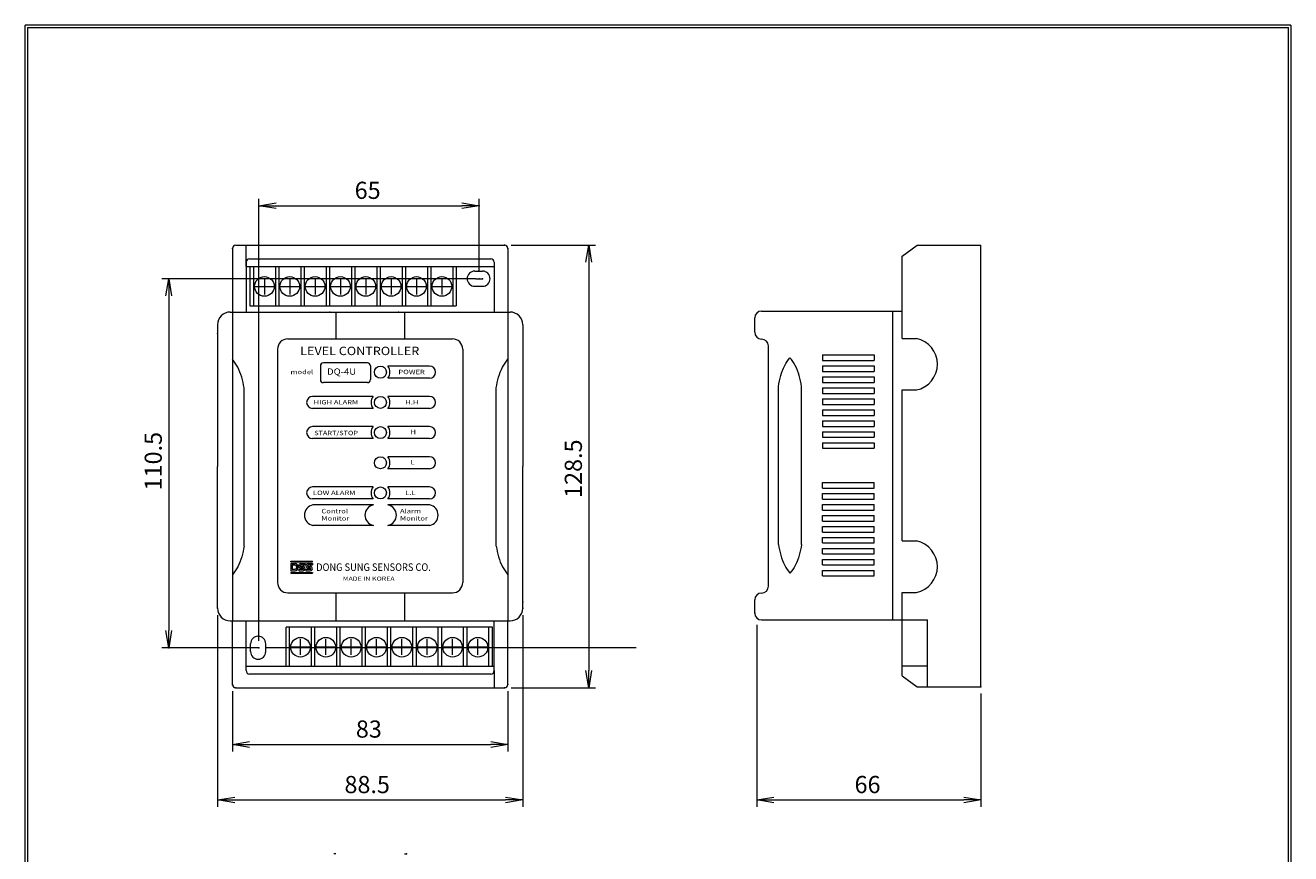
# Model space of a CAD drawing. Extents: x 625 to 2358, y -26786 to -2886.
# Drawn here: x 1989 to 2358, y -26452 to -26211 of the extents above; entities that cross this region are included whole.
import ezdxf

# ---------------------------------------------------------------- set-up
doc = ezdxf.new("R2010")
doc.units = 0
doc.header["$LTSCALE"] = 0.1
doc.header["$MEASUREMENT"] = 0
doc.layers.get('0').update_dxf_attribs({"linetype": 'CONTINUOUS'})
doc.styles.add('STYLE2', font='romans.shx')
doc.styles.add('상호', font='dutchb.ttf')

msp = doc.modelspace()

# ---------------------------------------------------------------- linework, layer by layer
at = {"lineweight": 15}
for p, q in [((1989.38, -26786.2), (1989.38, -26210.78)), ((2358.32, -26210.78), (1989.38, -26210.78)), ((1990, -26211.4), (1990, -26785.58)), ((1990, -26211.4), (2357.71, -26211.4)), ((2357.71, -26785.58), (2357.71, -26211.4)), ((2358.32, -26210.78), (2358.32, -26786.2)), ((2057.48, -26390.14), (2057.48, -26261.35)), ((2121.68, -26282.6), (2121.68, -26261.35)), ((2062.48, -26263.35), (2116.68, -26263.35)), ((2049.79, -26275.83), (2049.79, -26384.3)), ((2050.79, -26274.83), (2129.07, -26274.83)), ((2053.79, -26281.03), (2053.79, -26274.83)), ((2130.07, -26275.83), (2130.07, -26384.3)), ((2131.07, -26274.83), (2155.67, -26274.83)), ((2245.03, -26278.04), (2249.44, -26274.83)), ((2249.44, -26274.83), (2268.02, -26274.83)), ((2268.02, -26403.5), (2268.02, -26274.83)), ((2053.79, -26279.83), (2053.79, -26294.32)), ((2054.79, -26278.83), (2125.07, -26278.83)), ((2126.07, -26279.83), (2126.07, -26294.32)), ((2153.67, -26279.83), (2153.67, -26398.8)), ((2245.03, -26302.03), (2245.03, -26278.04)), ((2053.79, -26281.03), (2126.07, -26281.03)), ((2054.89, -26281.03), (2054.89, -26292.49)), ((2055.92, -26281.03), (2055.92, -26292.49)), ((2062.28, -26281.03), (2062.28, -26292.49)), ((2063.31, -26281.03), (2063.31, -26292.49)), ((2069.67, -26281.03), (2069.67, -26292.49)), ((2070.7, -26281.03), (2070.7, -26292.49)), ((2077.06, -26281.03), (2077.06, -26292.49)), ((2078.09, -26281.03), (2078.09, -26292.49)), ((2084.45, -26281.03), (2084.45, -26292.49)), ((2085.48, -26281.03), (2085.48, -26292.49)), ((2091.85, -26281.03), (2091.85, -26292.49)), ((2092.88, -26281.03), (2092.88, -26292.49)), ((2099.24, -26281.03), (2099.24, -26292.49)), ((2100.27, -26281.03), (2100.27, -26292.49)), ((2106.63, -26281.03), (2106.63, -26292.49)), ((2107.66, -26281.03), (2107.66, -26292.49)), ((2114.02, -26281.03), (2114.02, -26292.49)), ((2115.05, -26281.03), (2115.05, -26292.49)), ((2120.42, -26282.4), (2122.69, -26282.4)), ((2120.69, -26284.6), (2029.18, -26284.6)), ((2056.24, -26286.87), (2061.95, -26286.87)), ((2059.09, -26284.64), (2059.09, -26289.2)), ((2063.63, -26286.87), (2069.34, -26286.87)), ((2066.49, -26284.64), (2066.49, -26289.2)), ((2071.02, -26286.87), (2076.73, -26286.87)), ((2073.88, -26284.64), (2073.88, -26289.2)), ((2078.41, -26286.87), (2084.13, -26286.87)), ((2081.27, -26284.64), (2081.27, -26289.2)), ((2085.81, -26286.87), (2091.52, -26286.87)), ((2088.66, -26284.64), (2088.66, -26289.2)), ((2093.2, -26286.87), (2098.91, -26286.87)), ((2096.05, -26284.64), (2096.05, -26289.2)), ((2100.59, -26286.87), (2106.3, -26286.87)), ((2103.44, -26284.64), (2103.44, -26289.2)), ((2107.98, -26286.87), (2113.69, -26286.87)), ((2110.84, -26284.64), (2110.84, -26289.2)), ((2120.42, -26286.81), (2122.69, -26286.81)), ((2120.69, -26284.6), (2122.66, -26284.6)), ((2031.18, -26289.6), (2031.18, -26387.14)), ((2049.13, -26294.32), (2130.72, -26294.32)), ((2049.13, -26294.32), (2130.72, -26294.32)), ((2054.89, -26292.49), (2115.05, -26292.49)), ((2079.93, -26294.32), (2079.93, -26302.14)), ((2099.92, -26294.32), (2099.92, -26302.14)), ((2204.04, -26294.03), (2245.03, -26294.03)), ((2242.33, -26384.01), (2242.33, -26294.03)), ((2045.44, -26298.01), (2045.44, -26339.31)), ((2134.41, -26298.01), (2134.41, -26339.31)), ((2202.04, -26300.21), (2202.04, -26296.03)), ((2045.44, -26300.57), (2045.44, -26339.31)), ((2134.41, -26300.57), (2134.41, -26339.31)), ((2245.03, -26302.03), (2249.2, -26302.03)), ((2062.93, -26305.14), (2062.93, -26373.13)), ((2065.93, -26302.14), (2113.92, -26302.14)), ((2116.92, -26305.14), (2116.92, -26373.13)), ((2204.04, -26302.21), (2204.04, -26302.21)), ((2206.04, -26374.19), (2206.04, -26304.21)), ((2089.11, -26309.13), (2076.3, -26309.13)), ((2221.83, -26306.83), (2236.83, -26306.83)), ((2221.83, -26306.83), (2221.83, -26308.43)), ((2221.83, -26308.43), (2236.83, -26308.43)), ((2236.83, -26306.83), (2236.83, -26308.43)), ((2075.4, -26310.03), (2075.4, -26313.97)), ((2090.01, -26310.03), (2090.01, -26313.97)), ((2107.22, -26310.09), (2095.05, -26310.09)), ((2221.83, -26310.03), (2236.83, -26310.03)), ((2221.83, -26310.03), (2221.83, -26311.63)), ((2221.83, -26311.63), (2236.83, -26311.63)), ((2236.83, -26310.03), (2236.83, -26311.63)), ((2053.19, -26362.53), (2053.19, -26316.44)), ((2089.11, -26314.87), (2076.3, -26314.87)), ((2107.22, -26313.59), (2095.05, -26313.59)), ((2126.67, -26362.53), (2126.67, -26316.44)), ((2208.94, -26362.06), (2208.94, -26315.98)), ((2215.73, -26362.06), (2215.73, -26315.98)), ((2221.83, -26313.23), (2236.83, -26313.23)), ((2221.83, -26313.23), (2221.83, -26314.82)), ((2221.83, -26314.82), (2236.83, -26314.82)), ((2221.83, -26316.42), (2236.83, -26316.42)), ((2221.83, -26316.42), (2221.83, -26318.02)), ((2236.83, -26313.23), (2236.83, -26314.82)), ((2236.83, -26316.42), (2236.83, -26318.02)), ((2090.8, -26318.89), (2073.16, -26318.89)), ((2107.22, -26318.89), (2095.05, -26318.89)), ((2221.83, -26318.02), (2236.83, -26318.02)), ((2221.83, -26319.62), (2236.83, -26319.62)), ((2221.83, -26319.62), (2221.83, -26321.22)), ((2236.83, -26319.62), (2236.83, -26321.22)), ((2245.03, -26317.02), (2249.2, -26317.02)), ((2245.03, -26361.01), (2245.03, -26317.02)), ((2090.8, -26322.39), (2073.16, -26322.39)), ((2107.22, -26322.39), (2095.05, -26322.39)), ((2221.83, -26321.22), (2236.83, -26321.22)), ((2221.83, -26322.82), (2236.83, -26322.82)), ((2221.83, -26322.82), (2221.83, -26324.42)), ((2236.83, -26322.82), (2236.83, -26324.42)), ((2090.8, -26327.69), (2073.16, -26327.69)), ((2107.22, -26327.69), (2095.05, -26327.69)), ((2221.83, -26324.42), (2236.83, -26324.42)), ((2221.83, -26326.02), (2236.83, -26326.02)), ((2221.83, -26326.02), (2221.83, -26327.62)), ((2221.83, -26327.62), (2236.83, -26327.62)), ((2236.83, -26326.02), (2236.83, -26327.62)), ((2090.8, -26331.19), (2073.16, -26331.19)), ((2107.22, -26331.19), (2095.05, -26331.19)), ((2221.83, -26329.22), (2236.83, -26329.22)), ((2221.83, -26329.22), (2221.83, -26330.82)), ((2221.83, -26330.82), (2236.83, -26330.82)), ((2236.83, -26329.22), (2236.83, -26330.82)), ((2221.83, -26332.42), (2236.83, -26332.42)), ((2221.83, -26332.42), (2221.83, -26334.02)), ((2221.83, -26334.02), (2236.83, -26334.02)), ((2236.83, -26332.42), (2236.83, -26334.02)), ((2107.22, -26336.48), (2095.05, -26336.48)), ((2045.44, -26378.06), (2045.44, -26339.31)), ((2045.44, -26380.61), (2045.44, -26339.31)), ((2107.22, -26339.98), (2095.05, -26339.98)), ((2134.41, -26378.06), (2134.41, -26339.31)), ((2134.41, -26380.61), (2134.41, -26339.31)), ((2090.8, -26345.28), (2073.16, -26345.28)), ((2107.22, -26345.28), (2095.05, -26345.28)), ((2221.83, -26344.02), (2236.83, -26344.02)), ((2221.83, -26345.62), (2221.83, -26344.02)), ((2221.83, -26345.62), (2236.83, -26345.62)), ((2236.83, -26345.62), (2236.83, -26344.02)), ((2090.8, -26348.78), (2073.16, -26348.78)), ((2107.22, -26348.78), (2095.05, -26348.78)), ((2221.83, -26347.22), (2236.83, -26347.22)), ((2221.83, -26348.82), (2221.83, -26347.22)), ((2221.83, -26348.82), (2236.83, -26348.82)), ((2236.83, -26348.82), (2236.83, -26347.22)), ((2090.88, -26350.52), (2073.23, -26350.52)), ((2107.29, -26350.52), (2095.12, -26350.52)), ((2221.83, -26350.42), (2236.83, -26350.42)), ((2221.83, -26352.02), (2221.83, -26350.42)), ((2221.83, -26352.02), (2236.83, -26352.02)), ((2221.83, -26353.62), (2236.83, -26353.62)), ((2221.83, -26355.21), (2221.83, -26353.62)), ((2236.83, -26352.02), (2236.83, -26350.42)), ((2236.83, -26355.21), (2236.83, -26353.62)), ((2090.88, -26356.48), (2073.23, -26356.48)), ((2107.29, -26356.48), (2095.12, -26356.48)), ((2221.83, -26355.21), (2236.83, -26355.21)), ((2221.83, -26356.81), (2236.83, -26356.81)), ((2221.83, -26358.41), (2221.83, -26356.81)), ((2236.83, -26358.41), (2236.83, -26356.81)), ((2221.83, -26358.41), (2236.83, -26358.41)), ((2221.83, -26360.01), (2236.83, -26360.01)), ((2221.83, -26361.61), (2221.83, -26360.01)), ((2236.83, -26361.61), (2236.83, -26360.01)), ((2245.03, -26361.01), (2249.2, -26361.01)), ((2221.83, -26361.61), (2236.83, -26361.61)), ((2221.83, -26363.21), (2236.83, -26363.21)), ((2221.83, -26364.81), (2221.83, -26363.21)), ((2236.83, -26364.81), (2236.83, -26363.21)), ((2066.81, -26367.06), (2066.81, -26366.88)), ((2066.81, -26366.88), (2073.09, -26366.88)), ((2066.81, -26367.06), (2073.09, -26367.06)), ((2066.81, -26367.61), (2068.05, -26367.61)), ((2066.81, -26367.61), (2066.81, -26369.68)), ((2067.22, -26368.02), (2068.05, -26368.02)), ((2067.22, -26368.02), (2067.22, -26369.27)), ((2068.47, -26368.44), (2068.47, -26368.85)), ((2068.88, -26368.44), (2068.88, -26368.85)), ((2069.5, -26368.23), (2069.5, -26368.23)), ((2069.71, -26367.61), (2070.97, -26367.61)), ((2069.71, -26368.02), (2070.97, -26368.02)), ((2069.71, -26368.44), (2070.35, -26368.44)), ((2070.97, -26367.61), (2070.97, -26368.02)), ((2071.61, -26368.23), (2071.61, -26368.23)), ((2071.82, -26367.61), (2073.09, -26367.61)), ((2071.82, -26368.02), (2073.09, -26368.02)), ((2071.82, -26368.44), (2072.46, -26368.44)), ((2073.09, -26367.06), (2073.09, -26366.88)), ((2073.09, -26367.61), (2073.09, -26368.02)), ((2221.83, -26364.81), (2236.83, -26364.81)), ((2221.83, -26366.41), (2236.83, -26366.41)), ((2221.83, -26368.01), (2221.83, -26366.41)), ((2221.83, -26368.01), (2236.83, -26368.01)), ((2236.83, -26368.01), (2236.83, -26366.41)), ((2066.81, -26369.68), (2068.05, -26369.68)), ((2066.81, -26370.23), (2066.81, -26370.41)), ((2066.81, -26370.23), (2073.09, -26370.23)), ((2066.81, -26370.41), (2073.09, -26370.41)), ((2067.22, -26369.27), (2068.05, -26369.27)), ((2069.09, -26369.27), (2070.35, -26369.27)), ((2069.09, -26369.27), (2069.09, -26369.68)), ((2069.09, -26369.68), (2070.35, -26369.68)), ((2069.71, -26368.85), (2070.35, -26368.85)), ((2070.56, -26369.06), (2070.56, -26369.06)), ((2071.2, -26369.27), (2072.46, -26369.27)), ((2071.2, -26369.27), (2071.2, -26369.68)), ((2071.2, -26369.68), (2072.46, -26369.68)), ((2071.82, -26368.85), (2072.46, -26368.85)), ((2072.67, -26369.06), (2072.67, -26369.06)), ((2073.09, -26370.23), (2073.09, -26370.41)), ((2221.83, -26369.61), (2236.83, -26369.61)), ((2221.83, -26371.21), (2221.83, -26369.61)), ((2221.83, -26371.21), (2236.83, -26371.21)), ((2236.83, -26371.21), (2236.83, -26369.61)), ((2065.93, -26376.12), (2113.92, -26376.12)), ((2079.93, -26376.12), (2079.93, -26384.3)), ((2099.92, -26376.12), (2099.92, -26384.3)), ((2202.04, -26382.01), (2202.04, -26378.19)), ((2204.04, -26376.19), (2204.04, -26376.19)), ((2245.03, -26400.29), (2245.03, -26376.01)), ((2245.03, -26376.01), (2249.2, -26376.01)), ((2045.44, -26382.61), (2045.44, -26438.49)), ((2134.41, -26382.61), (2134.41, -26438.49)), ((2049.13, -26384.3), (2130.72, -26384.3)), ((2049.13, -26384.3), (2130.72, -26384.3)), ((2049.79, -26402.8), (2049.79, -26384.3)), ((2053.79, -26398.8), (2053.79, -26384.3)), ((2065.4, -26397.59), (2065.4, -26386.11)), ((2125.57, -26386.11), (2065.4, -26386.11)), ((2066.43, -26397.59), (2066.43, -26386.11)), ((2072.8, -26397.59), (2072.8, -26386.11)), ((2073.83, -26397.59), (2073.83, -26386.11)), ((2080.19, -26397.59), (2080.19, -26386.11)), ((2081.22, -26397.59), (2081.22, -26386.11)), ((2087.58, -26397.59), (2087.58, -26386.11)), ((2088.61, -26397.59), (2088.61, -26386.11)), ((2094.97, -26397.59), (2094.97, -26386.11)), ((2096, -26397.59), (2096, -26386.11)), ((2102.36, -26397.59), (2102.36, -26386.11)), ((2103.39, -26397.59), (2103.39, -26386.11)), ((2109.75, -26397.59), (2109.75, -26386.11)), ((2110.78, -26397.59), (2110.78, -26386.11)), ((2117.14, -26397.59), (2117.14, -26386.11)), ((2118.17, -26397.59), (2118.17, -26386.11)), ((2124.54, -26397.59), (2124.54, -26386.11)), ((2125.57, -26397.59), (2125.57, -26386.11)), ((2126.07, -26398.8), (2126.07, -26384.3)), ((2130.07, -26402.8), (2130.07, -26384.3)), ((2202.62, -26385.42), (2202.62, -26438.49)), ((2204.04, -26384.01), (2252.42, -26384.01)), ((2252.42, -26403.5), (2252.42, -26384.01)), ((2069.62, -26394.21), (2069.62, -26389.65)), ((2077.01, -26394.21), (2077.01, -26389.65)), ((2084.4, -26394.21), (2084.4, -26389.65)), ((2091.79, -26394.21), (2091.79, -26389.65)), ((2099.18, -26394.21), (2099.18, -26389.65)), ((2106.58, -26394.21), (2106.58, -26389.65)), ((2113.97, -26394.21), (2113.97, -26389.65)), ((2121.36, -26394.21), (2121.36, -26389.65)), ((2057.48, -26392.14), (2029.18, -26392.14)), ((2055.06, -26393.27), (2055.06, -26391)), ((2059.48, -26393.27), (2059.48, -26391)), ((2167.48, -26392.14), (2059.48, -26392.14)), ((2072.47, -26391.98), (2066.76, -26391.98)), ((2079.87, -26391.98), (2074.15, -26391.98)), ((2087.26, -26391.98), (2081.55, -26391.98)), ((2094.65, -26391.98), (2088.94, -26391.98)), ((2102.04, -26391.98), (2096.33, -26391.98)), ((2109.43, -26391.98), (2103.72, -26391.98)), ((2116.82, -26391.98), (2111.11, -26391.98)), ((2124.21, -26391.98), (2118.5, -26391.98)), ((2126.07, -26397.59), (2053.79, -26397.59)), ((2245.03, -26397.44), (2252.42, -26397.44)), ((2125.07, -26399.8), (2054.79, -26399.8)), ((2126.07, -26398.8), (2126.07, -26403.8)), ((2245.03, -26400.29), (2249.44, -26403.5)), ((2049.79, -26404.8), (2049.79, -26422.32)), ((2050.79, -26403.8), (2129.07, -26403.8)), ((2130.07, -26404.8), (2130.07, -26422.32)), ((2131.07, -26403.8), (2155.67, -26403.8)), ((2249.44, -26403.5), (2268.02, -26403.5)), ((2268.02, -26405.5), (2268.02, -26438.49)), ((2054.79, -26420.32), (2125.07, -26420.32)), ((2050.44, -26436.49), (2129.41, -26436.49)), ((2207.62, -26436.49), (2263.02, -26436.49)), ((2079.93, -26452.13), (2079.3, -26452.13)), ((2099.92, -26452.13), (2100.55, -26452.13))]:
    msp.add_line(p, q, dxfattribs=at)
at = {"lineweight": 15, "ltscale": 0.7}
for p, q in [((2057.48, -26263.35), (2062.48, -26262.52)), ((2062.48, -26264.19), (2057.48, -26263.35)), ((2057.48, -26263.35), (2062.48, -26263.35)), ((2116.68, -26262.52), (2121.68, -26263.35)), ((2121.68, -26263.35), (2116.68, -26264.19)), ((2121.68, -26263.35), (2116.68, -26263.35)), ((2152.83, -26279.83), (2153.67, -26274.83)), ((2153.67, -26274.83), (2154.5, -26279.83)), ((2153.67, -26274.83), (2153.67, -26279.83)), ((2030.34, -26289.6), (2031.18, -26284.6)), ((2031.18, -26284.6), (2032.01, -26289.6)), ((2031.18, -26284.6), (2031.18, -26289.6)), ((2031.18, -26392.14), (2030.34, -26387.14)), ((2032.01, -26387.14), (2031.18, -26392.14)), ((2031.18, -26392.14), (2031.18, -26387.14)), ((2153.67, -26403.8), (2152.83, -26398.8)), ((2154.5, -26398.8), (2153.67, -26403.8)), ((2153.67, -26403.8), (2153.67, -26398.8)), ((2049.79, -26420.32), (2054.79, -26419.48)), ((2125.07, -26419.48), (2130.07, -26420.32)), ((2054.79, -26421.15), (2049.79, -26420.32)), ((2049.79, -26420.32), (2054.79, -26420.32)), ((2130.07, -26420.32), (2125.07, -26421.15)), ((2130.07, -26420.32), (2125.07, -26420.32)), ((2045.44, -26436.49), (2050.44, -26435.65)), ((2050.44, -26437.32), (2045.44, -26436.49)), ((2045.44, -26436.49), (2050.44, -26436.49)), ((2129.41, -26435.65), (2134.41, -26436.49)), ((2134.41, -26436.49), (2129.41, -26437.32)), ((2134.41, -26436.49), (2129.41, -26436.49)), ((2202.62, -26436.49), (2207.62, -26435.65)), ((2207.62, -26437.32), (2202.62, -26436.49)), ((2202.62, -26436.49), (2207.62, -26436.49)), ((2263.02, -26435.65), (2268.02, -26436.49)), ((2268.02, -26436.49), (2263.02, -26437.32)), ((2268.02, -26436.49), (2263.02, -26436.49))]:
    msp.add_line(p, q, dxfattribs=at)
at = {"lineweight": 15}
for centre, radius in [((2059.09, -26286.87), 2.86), ((2066.49, -26286.87), 2.86), ((2073.88, -26286.87), 2.86), ((2081.27, -26286.87), 2.86), ((2088.66, -26286.87), 2.86), ((2096.05, -26286.87), 2.86), ((2103.44, -26286.87), 2.86), ((2110.84, -26286.87), 2.86), ((2092.93, -26311.84), 1.75), ((2092.93, -26320.64), 1.75), ((2092.93, -26329.44), 1.75), ((2092.93, -26338.23), 1.75), ((2092.93, -26347.03), 1.75), ((2069.62, -26391.98), 2.86), ((2077.01, -26391.98), 2.86), ((2084.4, -26391.98), 2.86), ((2091.79, -26391.98), 2.86), ((2099.18, -26391.98), 2.86), ((2106.58, -26391.98), 2.86), ((2113.97, -26391.98), 2.86), ((2121.36, -26391.98), 2.86)]:
    msp.add_circle(centre, radius, dxfattribs=at)
for centre, radius, start, end in [((2050.79, -26275.83), 1, 90, 180), ((2129.07, -26275.83), 1, 0, 90), ((2054.79, -26279.83), 1, 90, 180), ((2125.07, -26279.83), 1, 0, 90), ((2120.42, -26284.6), 2.21, 90, 270), ((2122.69, -26284.6), 2.21, 270, 90), ((2049.13, -26298.01), 3.69, 90, 180), ((2130.72, -26298.01), 3.69, 0, 90), ((2204.04, -26296.03), 2, 90, 180), ((2204.04, -26300.21), 2, 180, 270), ((2247.67, -26309.53), 7.65, 281.5211, 78.4789), ((2065.93, -26305.14), 3, 90, 180), ((2113.92, -26305.14), 3, 0, 90), ((2204.04, -26304.21), 2, 0, 90), ((2076.3, -26310.03), 0.9, 90, 180), ((2089.11, -26310.03), 0.9, 0, 90), ((2092.93, -26311.84), 2.75, 320.4788, 39.5212), ((2107.22, -26311.84), 1.75, 270, 90), ((2076.3, -26313.97), 0.9, 180, 270), ((2089.11, -26313.97), 0.9, 270, 0), ((2073.16, -26320.64), 1.75, 90, 270), ((2092.93, -26320.64), 2.75, 140.4788, 219.5212), ((2092.93, -26320.64), 2.75, 320.4788, 39.5212), ((2107.22, -26320.64), 1.75, 270, 90), ((2073.16, -26329.44), 1.75, 90, 270), ((2092.93, -26329.44), 2.75, 140.4788, 219.5212), ((2092.93, -26329.44), 2.75, 320.4788, 39.5212), ((2107.22, -26329.44), 1.75, 270, 90), ((2092.93, -26338.23), 2.75, 320.4788, 39.5212), ((2107.22, -26338.23), 1.75, 270, 90), ((2073.16, -26347.03), 1.75, 90, 270), ((2092.93, -26347.03), 2.75, 140.4788, 219.5212), ((2092.93, -26347.03), 2.75, 320.4788, 39.5212), ((2107.22, -26347.03), 1.75, 270, 90), ((2073.81, -26353.5), 3.03, 100.912, 259.088), ((2091.45, -26353.5), 3.03, 100.912, 259.088), ((2094.54, -26353.5), 3.03, 280.912, 79.088), ((2106.72, -26353.5), 3.03, 280.912, 79.088), ((2247.67, -26368.51), 7.65, 281.5211, 78.4789), ((2068.05, -26368.44), 0.829, 0, 90), ((2068.05, -26368.44), 0.414, 0, 90), ((2069.71, -26368.23), 0.621, 90, 180), ((2069.71, -26368.23), 0.621, 180, 270), ((2069.71, -26368.23), 0.207, 90, 180), ((2069.71, -26368.23), 0.207, 180, 270), ((2070.35, -26369.06), 0.621, 0, 90), ((2071.82, -26368.23), 0.621, 90, 180), ((2071.82, -26368.23), 0.621, 180, 270), ((2071.82, -26368.23), 0.207, 90, 180), ((2071.82, -26368.23), 0.207, 180, 270), ((2072.46, -26369.06), 0.621, 0, 90), ((2068.05, -26368.85), 0.414, 270, 0), ((2068.05, -26368.85), 0.829, 270, 0), ((2070.35, -26369.06), 0.207, 0, 90), ((2070.35, -26369.06), 0.207, 270, 0), ((2070.35, -26369.06), 0.621, 270, 0), ((2072.46, -26369.06), 0.207, 0, 90), ((2072.46, -26369.06), 0.207, 270, 0), ((2072.46, -26369.06), 0.621, 270, 0), ((2065.93, -26373.13), 3, 180, 270), ((2113.92, -26373.13), 3, 270, 0), ((2204.04, -26374.19), 2, 270, 0), ((2204.04, -26378.19), 2, 90, 180), ((2049.13, -26380.61), 3.69, 180, 270), ((2130.72, -26380.61), 3.69, 270, 0), ((2204.04, -26382.01), 2, 180, 270), ((2057.27, -26391), 2.21, 0, 180), ((2057.27, -26393.27), 2.21, 180, 0), ((2054.79, -26398.8), 1, 180, 270), ((2125.07, -26398.8), 1, 270, 0), ((2050.79, -26402.8), 1, 180, 270), ((2129.07, -26402.8), 1, 270, 0)]:
    msp.add_arc(centre, radius, start, end, dxfattribs=at)
for points in [[(2053.19, -26316.44), (2051.32, -26310.38), (2049.79, -26308.08)], [(2126.67, -26316.44), (2128.53, -26310.38), (2130.07, -26308.08)], [(2208.94, -26315.98), (2210.8, -26309.92), (2212.33, -26307.62)], [(2215.73, -26315.98), (2213.87, -26309.92), (2212.33, -26307.62)], [(2053.19, -26362.53), (2051.32, -26368.59), (2049.79, -26370.89)], [(2126.67, -26362.53), (2128.53, -26368.59), (2130.07, -26370.89)], [(2208.94, -26362.06), (2210.8, -26368.12), (2212.33, -26370.42)], [(2215.73, -26362.06), (2213.87, -26368.12), (2212.33, -26370.42)]]:
    msp.add_spline(points, degree=3, dxfattribs=at)
for p in [(2121.68, -26263.35), (2049.79, -26275.83), (2129.07, -26274.83), (2129.07, -26274.83), (2129.07, -26274.83), (2130.07, -26275.83), (2121.55, -26282.4), (2118.21, -26284.6), (2121.68, -26284.6), (2122.69, -26284.6), (2078.2, -26294.32), (2098.2, -26294.32), (2130.07, -26294.32), (2045.44, -26300.57), (2134.41, -26378.75), (2045.44, -26380.61), (2134.41, -26380.61), (2202.04, -26382.01), (2202.62, -26383.42), (2057.27, -26388.79), (2031.18, -26392.14), (2055.06, -26392.14), (2057.48, -26392.14), (2059.48, -26392.14), (2049.79, -26402.8), (2049.79, -26402.8), (2049.8, -26402.96), (2050.79, -26403.8), (2050.79, -26403.8), (2129.07, -26403.8), (2129.07, -26403.8), (2130.07, -26402.8), (2130.07, -26402.8), (2153.67, -26403.8), (2268.02, -26403.5), (2268.02, -26403.5), (2130.07, -26420.32), (2134.41, -26436.49), (2268.02, -26436.49), (2100.55, -26452.13)]:
    msp.add_point(p, dxfattribs=at)

# ---------------------------------------------------------------- texts
for s, p in [('65', (2085.41, -26261.35)), ('83', (2085.76, -26418.32)), ('88.5', (2082.43, -26434.49)), ('66', (2231.16, -26434.49))]:
    msp.add_text(s, height=5, dxfattribs=at).set_placement(p)
for s, height, style, width, p in [('LEVEL CONTROLLER', 2.4474, '상호', 1.1, (2069.53, -26306.87)), ('model', 1.3, 'STYLE2', 1.25, (2066.69, -26312.42)), ('DQ-4U', 1.845, '상호', 1.1, (2077.37, -26312.59)), ('POWER', 1.3, 'STYLE2', 1.25, (2098.16, -26312.42)), ('HIGH ALARM', 1.3, 'STYLE2', 1.25, (2073.44, -26321.25)), ('H.H', 1.3, 'STYLE2', 1.25, (2100.17, -26321.25)), ('START/STOP', 1.3, 'STYLE2', 1.2, (2073.62, -26330.21)), ('H', 1.3, 'STYLE2', 1.25, (2101.66, -26329.92)), ('L', 1.3, 'STYLE2', 1.25, (2101.66, -26338.72)), ('LOW ALARM', 1.3, 'STYLE2', 1.25, (2073.24, -26347.64)), ('L.L', 1.3, 'STYLE2', 1.25, (2100.17, -26347.64)), ('Control', 1.3, 'STYLE2', 1.25, (2075.7, -26352.97)), ('Monitor', 1.3, 'STYLE2', 1.25, (2075.7, -26355.07)), ('Alarm', 1.3, 'STYLE2', 1.25, (2098.63, -26352.97)), ('Monitor', 1.3, 'STYLE2', 1.25, (2098.63, -26355.07)), ('DONG SUNG SENSORS CO.', 2.1994, 'STYLE2', 0.9, (2074.19, -26369.75)), ('MADE IN KOREA', 1.1997, 'STYLE2', 1.25, (2081.95, -26372.6))]:
    msp.add_text(s, height=height, dxfattribs=dict(at, style=style, width=width)).set_placement(p)
for s, p in [('110.5', (2029.18, -26346.29)), ('128.5', (2151.67, -26348.48))]:
    msp.add_text(s, height=5, rotation=90, dxfattribs=at).set_placement(p)

doc.saveas('drawing.dxf')
